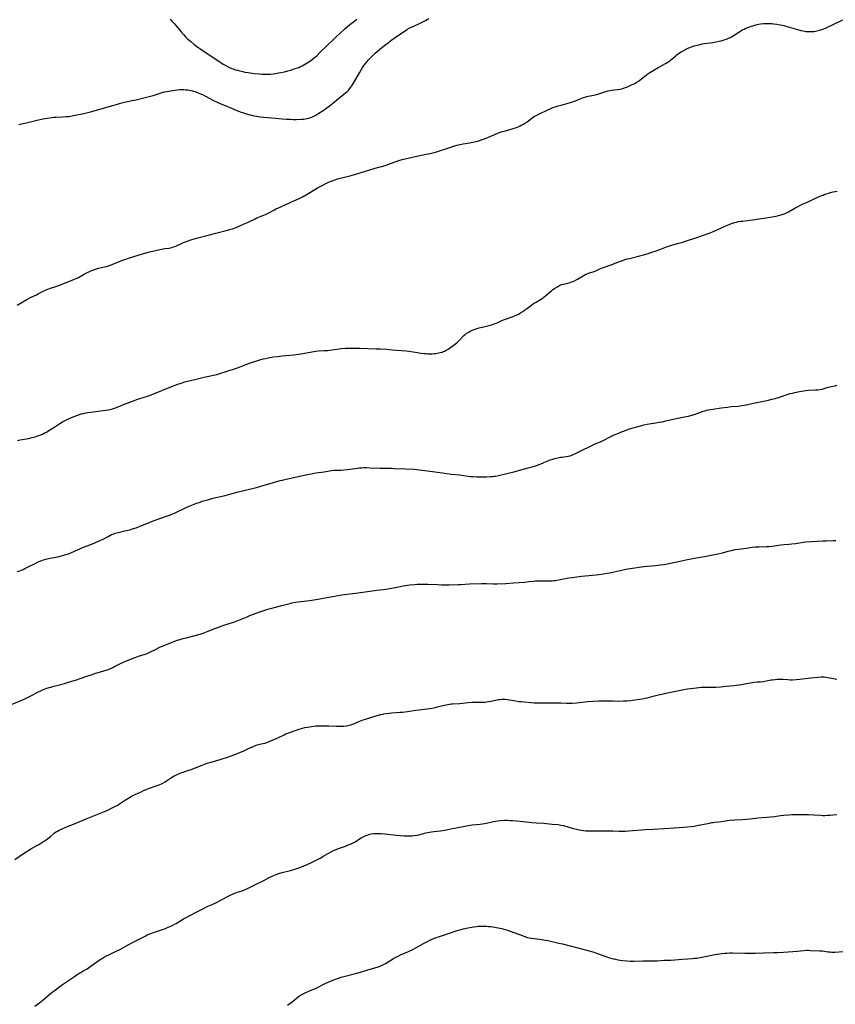
# Model space of a CAD drawing. Units: inches. Extents: x 2093403 to 2098841, y 164712 to 170175.
# Drawn here: x 2096400 to 2096690, y 166174 to 166523 of the extents above; entities that cross this region are included whole.
import ezdxf

# ---------------------------------------------------------------- set-up
doc = ezdxf.new("R2010")
doc.units = ezdxf.units.IN
doc.header["$MEASUREMENT"] = 0
doc.layers.add('c_12_T15S_R19E', color=63, linetype='Continuous')

msp = doc.modelspace()

# ---------------------------------------------------------------- linework, layer by layer
at = {"layer": 'c_12_T15S_R19E', "elevation": 1044}
msp.add_lwpolyline([(2096405.59, 166172.99), (2096407.3, 166174.26), (2096408.47, 166175.18), (2096409.29, 166175.85), (2096411.19, 166177.47), (2096411.79, 166177.96), (2096412.5, 166178.51), (2096415.47, 166180.67), (2096419.69, 166183.62), (2096420.14, 166183.92), (2096420.99, 166184.46), (2096421.53, 166184.78), (2096423.08, 166185.65), (2096424.19, 166186.31), (2096425.65, 166187.3), (2096428.8, 166189.56), (2096429.28, 166189.88), (2096430.07, 166190.37), (2096431.07, 166190.91), (2096432.11, 166191.42), (2096434.25, 166192.42), (2096436.02, 166193.3), (2096440.08, 166195.48), (2096443.61, 166197.35), (2096444.75, 166197.94), (2096445.51, 166198.31), (2096446.78, 166198.86), (2096447.43, 166199.11), (2096448.47, 166199.47), (2096450.63, 166200.15), (2096451.3, 166200.38), (2096452.01, 166200.66), (2096452.72, 166200.95), (2096454.36, 166201.72), (2096455.24, 166202.17), (2096455.78, 166202.45), (2096458.4, 166204.02), (2096463.45, 166206.71), (2096465.99, 166207.99), (2096466.88, 166208.4), (2096468.57, 166209.14), (2096469.89, 166209.77), (2096471.71, 166210.71), (2096474.3, 166212.12), (2096474.96, 166212.45), (2096475.62, 166212.75), (2096476.33, 166213.02), (2096478.35, 166213.7), (2096479.23, 166214.03), (2096480.11, 166214.39), (2096480.92, 166214.75), (2096482.1, 166215.31), (2096484.46, 166216.5), (2096486.96, 166217.72), (2096488.83, 166218.69), (2096489.67, 166219.11), (2096490.75, 166219.59), (2096491.33, 166219.81), (2096492.25, 166220.11), (2096493.44, 166220.45)], dxfattribs=at)
at = {"layer": 'c_12_T15S_R19E'}
for points in [[(2096399.36, 166422.06, 1034), (2096401.41, 166423.23, 1034), (2096402.74, 166424.03, 1034), (2096403.61, 166424.5, 1034), (2096404.36, 166424.86, 1034), (2096406.23, 166425.7, 1034), (2096406.8, 166425.99, 1034), (2096408.61, 166426.94, 1034), (2096409.62, 166427.41, 1034), (2096410.29, 166427.68, 1034), (2096410.86, 166427.89, 1034), (2096413.1, 166428.64, 1034), (2096414.7, 166429.22, 1034), (2096419.1, 166430.95, 1034), (2096420.35, 166431.47, 1034), (2096421.17, 166431.87, 1034), (2096421.69, 166432.16, 1034), (2096423.15, 166433.01, 1034), (2096423.98, 166433.47, 1034), (2096424.55, 166433.76, 1034), (2096425.23, 166434.07, 1034), (2096425.92, 166434.36, 1034), (2096426.76, 166434.68, 1034), (2096427.52, 166434.92, 1034), (2096428.23, 166435.1, 1034), (2096430.34, 166435.57, 1034), (2096431.06, 166435.76, 1034), (2096431.79, 166435.98, 1034), (2096432.51, 166436.22, 1034), (2096433.3, 166436.52, 1034), (2096436.48, 166437.86, 1034), (2096437.25, 166438.16, 1034), (2096437.89, 166438.39, 1034), (2096439.2, 166438.8, 1034), (2096442.34, 166439.71, 1034), (2096445.47, 166440.72, 1034), (2096446.34, 166440.96, 1034), (2096446.91, 166441.1, 1034), (2096448.99, 166441.57, 1034), (2096450.6, 166441.92, 1034), (2096451.78, 166442.11, 1034), (2096453.23, 166442.29, 1034), (2096453.89, 166442.4, 1034), (2096454.55, 166442.55, 1034), (2096455.39, 166442.84, 1034), (2096455.9, 166443.06, 1034), (2096457.66, 166443.94, 1034), (2096458.14, 166444.16, 1034), (2096458.75, 166444.4, 1034), (2096461.04, 166445.19, 1034), (2096462.68, 166445.72, 1034), (2096463.47, 166445.94, 1034), (2096464.03, 166446.08, 1034), (2096466.31, 166446.62, 1034), (2096469.88, 166447.59, 1034), (2096474.04, 166448.63, 1034), (2096474.8, 166448.84, 1034), (2096475.82, 166449.15, 1034), (2096477.1, 166449.61, 1034), (2096478.42, 166450.17, 1034), (2096479.93, 166450.84, 1034), (2096481.17, 166451.41, 1034), (2096483.81, 166452.67, 1034), (2096484.51, 166452.98, 1034), (2096486.92, 166453.97, 1034), (2096487.5, 166454.22, 1034), (2096488.72, 166454.82, 1034), (2096490.49, 166455.77, 1034), (2096491.26, 166456.17, 1034), (2096491.96, 166456.5, 1034), (2096497.59, 166459.01, 1034), (2096499.31, 166459.81, 1034), (2096500.86, 166460.61, 1034), (2096502.33, 166461.41, 1034), (2096503.54, 166462.11, 1034), (2096506.03, 166463.63, 1034), (2096507.85, 166464.64, 1034), (2096509.18, 166465.32, 1034), (2096509.96, 166465.68, 1034), (2096511.23, 166466.2, 1034), (2096511.96, 166466.46, 1034), (2096512.75, 166466.71, 1034), (2096513.55, 166466.95, 1034), (2096515.06, 166467.35, 1034), (2096517.92, 166468.07, 1034), (2096519.11, 166468.4, 1034), (2096523.09, 166469.56, 1034), (2096526.48, 166470.62, 1034), (2096530.01, 166471.66, 1034), (2096531.93, 166472.3, 1034), (2096534.92, 166473.39, 1034), (2096536.03, 166473.73, 1034), (2096536.52, 166473.85, 1034), (2096539.25, 166474.47, 1034), (2096541.27, 166474.94, 1034), (2096544.64, 166475.59, 1034), (2096545.96, 166475.89, 1034), (2096547.38, 166476.24, 1034), (2096548.76, 166476.63, 1034), (2096549.67, 166476.91, 1034), (2096551.23, 166477.41, 1034), (2096553.36, 166478.13, 1034), (2096554.28, 166478.43, 1034), (2096555.6, 166478.81, 1034), (2096556.49, 166479.03, 1034), (2096557.77, 166479.29, 1034), (2096560.14, 166479.69, 1034), (2096561.6, 166479.96, 1034), (2096562.31, 166480.13, 1034), (2096563.3, 166480.41, 1034), (2096564.1, 166480.67, 1034), (2096565.33, 166481.12, 1034), (2096569.01, 166482.67, 1034), (2096570.24, 166483.17, 1034), (2096570.9, 166483.41, 1034), (2096571.57, 166483.64, 1034), (2096572.27, 166483.84, 1034), (2096574.38, 166484.39, 1034), (2096575.14, 166484.61, 1034), (2096575.89, 166484.85, 1034), (2096576.63, 166485.13, 1034), (2096577.26, 166485.4, 1034), (2096577.92, 166485.7, 1034), (2096578.55, 166486.03, 1034), (2096579.13, 166486.35, 1034), (2096579.61, 166486.64, 1034), (2096580.42, 166487.18, 1034), (2096582.1, 166488.43, 1034), (2096582.55, 166488.74, 1034), (2096583.09, 166489.08, 1034), (2096583.65, 166489.4, 1034), (2096584.59, 166489.88, 1034), (2096588.06, 166491.51, 1034), (2096588.81, 166491.85, 1034), (2096589.57, 166492.17, 1034), (2096590.05, 166492.36, 1034), (2096590.78, 166492.61, 1034), (2096591.52, 166492.83, 1034), (2096592.48, 166493.1, 1034), (2096594.98, 166493.73, 1034), (2096595.85, 166493.98, 1034), (2096596.53, 166494.2, 1034), (2096597.21, 166494.43, 1034), (2096598.26, 166494.82, 1034), (2096599.32, 166495.24, 1034), (2096600.41, 166495.71, 1034), (2096601.26, 166496.01, 1034), (2096601.61, 166496.12, 1034), (2096602.07, 166496.24, 1034), (2096602.81, 166496.4, 1034), (2096604.59, 166496.76, 1034), (2096605.51, 166497, 1034), (2096608.01, 166497.75, 1034), (2096609.26, 166498.08, 1034), (2096610.46, 166498.32, 1034), (2096612.52, 166498.6, 1034), (2096613.37, 166498.75, 1034), (2096614.02, 166498.9, 1034), (2096614.67, 166499.09, 1034), (2096615.32, 166499.3, 1034), (2096616.07, 166499.58, 1034), (2096617.02, 166499.97, 1034), (2096617.56, 166500.22, 1034), (2096618.65, 166500.77, 1034), (2096619.19, 166501.08, 1034), (2096620.01, 166501.61, 1034), (2096620.48, 166501.95, 1034), (2096622.2, 166503.34, 1034), (2096622.73, 166503.75, 1034), (2096623.36, 166504.19, 1034), (2096624.04, 166504.64, 1034), (2096625.42, 166505.49, 1034), (2096627.03, 166506.44, 1034), (2096627.73, 166506.83, 1034), (2096629.59, 166507.83, 1034), (2096630.18, 166508.16, 1034), (2096630.75, 166508.52, 1034), (2096631.15, 166508.8, 1034), (2096631.53, 166509.1, 1034), (2096633.13, 166510.49, 1034), (2096633.64, 166510.9, 1034), (2096634.23, 166511.35, 1034), (2096635.16, 166511.98, 1034), (2096636.05, 166512.51, 1034), (2096636.81, 166512.92, 1034), (2096637.58, 166513.3, 1034), (2096637.91, 166513.44, 1034), (2096638.81, 166513.78, 1034), (2096639.74, 166514.07, 1034), (2096640.32, 166514.24, 1034), (2096641.93, 166514.63, 1034), (2096642.61, 166514.77, 1034), (2096643.43, 166514.91, 1034), (2096646.38, 166515.34, 1034), (2096647.62, 166515.56, 1034), (2096648.68, 166515.79, 1034), (2096649.35, 166515.95, 1034), (2096650.46, 166516.26, 1034), (2096651.28, 166516.54, 1034), (2096652.17, 166516.9, 1034), (2096652.66, 166517.13, 1034), (2096653.42, 166517.55, 1034), (2096653.93, 166517.87, 1034), (2096655.61, 166518.99, 1034), (2096656.16, 166519.35, 1034), (2096656.86, 166519.76, 1034), (2096657.5, 166520.08, 1034), (2096658.15, 166520.38, 1034), (2096659.21, 166520.8, 1034), (2096659.8, 166521.01, 1034), (2096660.94, 166521.36, 1034), (2096662.08, 166521.65, 1034), (2096662.68, 166521.77, 1034), (2096663.3, 166521.87, 1034), (2096664.42, 166522, 1034), (2096665.35, 166522.05, 1034), (2096665.86, 166522.05, 1034), (2096666.38, 166522.04, 1034), (2096667.39, 166521.99, 1034), (2096667.98, 166521.93, 1034), (2096669.11, 166521.79, 1034), (2096670.37, 166521.56, 1034), (2096671.58, 166521.29, 1034), (2096672.33, 166521.11, 1034), (2096673.98, 166520.65, 1034), (2096676.43, 166519.93, 1034), (2096677.63, 166519.61, 1034), (2096678.48, 166519.42, 1034), (2096678.97, 166519.33, 1034), (2096679.47, 166519.25, 1034), (2096680.1, 166519.19, 1034), (2096681.09, 166519.16, 1034), (2096681.72, 166519.18, 1034), (2096682.36, 166519.25, 1034), (2096682.86, 166519.33, 1034), (2096683.37, 166519.43, 1034), (2096684.21, 166519.65, 1034), (2096685.05, 166519.92, 1034), (2096685.78, 166520.18, 1034), (2096686.68, 166520.55, 1034), (2096688.41, 166521.33, 1034), (2096692.53, 166523.32, 1034)], [(2096399.9, 166486.23, 1032), (2096403.63, 166487.06, 1032), (2096406.44, 166487.72, 1032), (2096408.43, 166488.13, 1032), (2096410.13, 166488.43, 1032), (2096411.66, 166488.66, 1032), (2096412.43, 166488.74, 1032), (2096413.04, 166488.78, 1032), (2096415.43, 166488.86, 1032), (2096416.79, 166488.97, 1032), (2096417.72, 166489.07, 1032), (2096418.39, 166489.17, 1032), (2096419.37, 166489.34, 1032), (2096423.05, 166490.1, 1032), (2096424.47, 166490.42, 1032), (2096425.88, 166490.8, 1032), (2096432.04, 166492.53, 1032), (2096433.34, 166492.91, 1032), (2096434.95, 166493.42, 1032), (2096435.74, 166493.66, 1032), (2096436.49, 166493.86, 1032), (2096437.51, 166494.1, 1032), (2096440.15, 166494.65, 1032), (2096441.63, 166494.98, 1032), (2096445.72, 166495.99, 1032), (2096447.59, 166496.52, 1032), (2096450.19, 166497.35, 1032), (2096451.5, 166497.72, 1032), (2096452.51, 166497.95, 1032), (2096453.89, 166498.19, 1032), (2096455.3, 166498.39, 1032), (2096456.15, 166498.49, 1032), (2096457.01, 166498.57, 1032), (2096457.77, 166498.6, 1032), (2096458.51, 166498.59, 1032), (2096459.24, 166498.54, 1032), (2096459.97, 166498.46, 1032), (2096460.93, 166498.28, 1032), (2096461.57, 166498.12, 1032), (2096462.77, 166497.74, 1032), (2096463.83, 166497.34, 1032), (2096465.12, 166496.79, 1032), (2096466.44, 166496.16, 1032), (2096468.89, 166494.86, 1032), (2096470.32, 166494.16, 1032), (2096471.67, 166493.53, 1032), (2096473.17, 166492.87, 1032), (2096475.41, 166491.92, 1032), (2096477.34, 166491.17, 1032), (2096478.88, 166490.6, 1032), (2096480.04, 166490.19, 1032), (2096481.46, 166489.75, 1032), (2096482.18, 166489.55, 1032), (2096483.38, 166489.27, 1032), (2096484.44, 166489.08, 1032), (2096485.69, 166488.91, 1032), (2096489.67, 166488.51, 1032), (2096491.06, 166488.38, 1032), (2096493.42, 166488.2, 1032), (2096495.03, 166488.08, 1032), (2096496.43, 166488.02, 1032), (2096497.33, 166488, 1032), (2096498.47, 166488, 1032), (2096500.27, 166488.05, 1032), (2096500.98, 166488.1, 1032), (2096501.68, 166488.18, 1032), (2096502.31, 166488.3, 1032), (2096502.9, 166488.45, 1032), (2096503.47, 166488.64, 1032), (2096503.96, 166488.83, 1032), (2096504.67, 166489.15, 1032), (2096505.37, 166489.51, 1032), (2096506.49, 166490.17, 1032), (2096508.03, 166491.18, 1032), (2096509.37, 166492.13, 1032), (2096510.11, 166492.67, 1032), (2096511.33, 166493.61, 1032), (2096512.73, 166494.79, 1032), (2096515.37, 166496.94, 1032), (2096516.5, 166497.93, 1032), (2096516.98, 166498.42, 1032), (2096517.49, 166499, 1032), (2096517.82, 166499.43, 1032), (2096518.18, 166499.94, 1032), (2096518.74, 166500.84, 1032), (2096520.94, 166504.53, 1032), (2096522.03, 166506.39, 1032), (2096522.63, 166507.3, 1032), (2096523.14, 166507.98, 1032), (2096523.55, 166508.48, 1032), (2096524.15, 166509.16, 1032), (2096524.77, 166509.83, 1032), (2096525.4, 166510.47, 1032), (2096526.47, 166511.5, 1032), (2096527.15, 166512.11, 1032), (2096527.85, 166512.7, 1032), (2096528.88, 166513.52, 1032), (2096531.23, 166515.33, 1032), (2096532.43, 166516.22, 1032), (2096534.73, 166517.85, 1032), (2096537.1, 166519.47, 1032), (2096537.73, 166519.87, 1032), (2096538.6, 166520.37, 1032), (2096539.35, 166520.75, 1032), (2096541.95, 166521.95, 1032), (2096543.23, 166522.57, 1032), (2096544.32, 166523.14, 1032), (2096545.48, 166523.8, 1032)], [(2096453.63, 166523.62, 1030), (2096454.32, 166522.93, 1030), (2096455.24, 166521.93, 1030), (2096457.5, 166519.2, 1030), (2096458.41, 166518.16, 1030), (2096459.17, 166517.33, 1030), (2096459.87, 166516.63, 1030), (2096460.55, 166516.01, 1030), (2096461.01, 166515.61, 1030), (2096462.11, 166514.73, 1030), (2096462.73, 166514.24, 1030), (2096463.48, 166513.69, 1030), (2096464.61, 166512.91, 1030), (2096469.33, 166509.77, 1030), (2096471.65, 166508.19, 1030), (2096472.5, 166507.64, 1030), (2096473.22, 166507.21, 1030), (2096473.99, 166506.8, 1030), (2096474.76, 166506.42, 1030), (2096475.54, 166506.09, 1030), (2096476.06, 166505.89, 1030), (2096476.82, 166505.64, 1030), (2096477.59, 166505.42, 1030), (2096478.46, 166505.19, 1030), (2096479.44, 166504.97, 1030), (2096480.2, 166504.82, 1030), (2096481.41, 166504.6, 1030), (2096482.81, 166504.4, 1030), (2096483.61, 166504.3, 1030), (2096485.41, 166504.12, 1030), (2096486.28, 166504.06, 1030), (2096487.42, 166504.02, 1030), (2096488.6, 166504.06, 1030), (2096489.27, 166504.1, 1030), (2096490.41, 166504.22, 1030), (2096491.25, 166504.34, 1030), (2096492.11, 166504.48, 1030), (2096492.97, 166504.65, 1030), (2096494.24, 166504.93, 1030), (2096495.41, 166505.22, 1030), (2096496.43, 166505.5, 1030), (2096497.76, 166505.9, 1030), (2096498.51, 166506.15, 1030), (2096499.33, 166506.47, 1030), (2096499.96, 166506.74, 1030), (2096500.58, 166507.04, 1030), (2096501.2, 166507.36, 1030), (2096501.8, 166507.7, 1030), (2096502.33, 166508.02, 1030), (2096503.46, 166508.79, 1030), (2096504.21, 166509.34, 1030), (2096504.76, 166509.77, 1030), (2096505.29, 166510.22, 1030), (2096505.84, 166510.7, 1030), (2096506.89, 166511.7, 1030), (2096511.91, 166516.66, 1030), (2096512.87, 166517.59, 1030), (2096513.91, 166518.55, 1030), (2096515.74, 166520.19, 1030), (2096516.62, 166520.95, 1030), (2096517.53, 166521.71, 1030), (2096518.76, 166522.66, 1030), (2096520.02, 166523.54, 1030)], [(2096399.45, 166373.97, 1036), (2096400.47, 166374.18, 1036), (2096403.38, 166374.66, 1036), (2096404.72, 166374.96, 1036), (2096405.72, 166375.24, 1036), (2096406.34, 166375.43, 1036), (2096407.01, 166375.67, 1036), (2096407.67, 166375.93, 1036), (2096408.33, 166376.21, 1036), (2096408.97, 166376.52, 1036), (2096409.72, 166376.93, 1036), (2096410.23, 166377.24, 1036), (2096412.7, 166378.85, 1036), (2096413.77, 166379.52, 1036), (2096414.55, 166379.99, 1036), (2096415.51, 166380.55, 1036), (2096417.12, 166381.38, 1036), (2096418.36, 166381.97, 1036), (2096419.24, 166382.35, 1036), (2096420.6, 166382.87, 1036), (2096421.49, 166383.16, 1036), (2096422.19, 166383.36, 1036), (2096422.9, 166383.54, 1036), (2096423.73, 166383.71, 1036), (2096424.44, 166383.84, 1036), (2096425.5, 166384, 1036), (2096428.95, 166384.44, 1036), (2096430.87, 166384.71, 1036), (2096431.8, 166384.87, 1036), (2096432.73, 166385.07, 1036), (2096433.23, 166385.2, 1036), (2096433.59, 166385.31, 1036), (2096434.22, 166385.54, 1036), (2096436.01, 166386.28, 1036), (2096437.07, 166386.7, 1036), (2096439.34, 166387.54, 1036), (2096441.22, 166388.27, 1036), (2096441.82, 166388.49, 1036), (2096442.5, 166388.71, 1036), (2096444.51, 166389.28, 1036), (2096445.31, 166389.53, 1036), (2096446, 166389.77, 1036), (2096447.56, 166390.39, 1036), (2096450.74, 166391.75, 1036), (2096451.51, 166392.06, 1036), (2096454.29, 166393.08, 1036), (2096456.44, 166393.94, 1036), (2096457.54, 166394.33, 1036), (2096458.87, 166394.72, 1036), (2096463.44, 166395.88, 1036), (2096465.75, 166396.4, 1036), (2096469.03, 166397.09, 1036), (2096470.23, 166397.4, 1036), (2096474.68, 166398.75, 1036), (2096476.12, 166399.22, 1036), (2096477.64, 166399.78, 1036), (2096480.59, 166400.93, 1036), (2096482.17, 166401.49, 1036), (2096485.9, 166402.69, 1036), (2096486.69, 166402.92, 1036), (2096487.48, 166403.11, 1036), (2096488.48, 166403.31, 1036), (2096489.25, 166403.44, 1036), (2096490.42, 166403.61, 1036), (2096491.76, 166403.79, 1036), (2096493.41, 166403.97, 1036), (2096497.47, 166404.35, 1036), (2096499.37, 166404.59, 1036), (2096500.85, 166404.84, 1036), (2096503.97, 166405.45, 1036), (2096504.71, 166405.58, 1036), (2096505.46, 166405.68, 1036), (2096506.29, 166405.76, 1036), (2096508.41, 166405.87, 1036), (2096509.66, 166405.96, 1036), (2096511.07, 166406.11, 1036), (2096512.94, 166406.39, 1036), (2096514.45, 166406.59, 1036), (2096515.92, 166406.7, 1036), (2096516.76, 166406.74, 1036), (2096518.13, 166406.78, 1036), (2096518.98, 166406.78, 1036), (2096521.01, 166406.74, 1036), (2096526.85, 166406.55, 1036), (2096528.37, 166406.48, 1036), (2096530.54, 166406.34, 1036), (2096532.49, 166406.2, 1036), (2096537.48, 166405.76, 1036), (2096538.42, 166405.65, 1036), (2096541.48, 166405.15, 1036), (2096542.67, 166404.99, 1036), (2096543.85, 166404.86, 1036), (2096544.47, 166404.81, 1036), (2096545.21, 166404.77, 1036), (2096545.95, 166404.76, 1036), (2096546.68, 166404.77, 1036), (2096547.41, 166404.81, 1036), (2096548.07, 166404.88, 1036), (2096548.97, 166405.03, 1036), (2096549.61, 166405.17, 1036), (2096550.23, 166405.35, 1036), (2096550.68, 166405.51, 1036), (2096551.12, 166405.69, 1036), (2096551.75, 166406.01, 1036), (2096552.36, 166406.37, 1036), (2096552.87, 166406.71, 1036), (2096554.06, 166407.55, 1036), (2096555.02, 166408.28, 1036), (2096555.43, 166408.62, 1036), (2096556.01, 166409.15, 1036), (2096556.57, 166409.7, 1036), (2096557.64, 166410.83, 1036), (2096558.02, 166411.21, 1036), (2096558.42, 166411.57, 1036), (2096558.82, 166411.89, 1036), (2096559.24, 166412.18, 1036), (2096559.7, 166412.47, 1036), (2096560.17, 166412.72, 1036), (2096560.64, 166412.95, 1036), (2096561.34, 166413.25, 1036), (2096561.95, 166413.49, 1036), (2096562.57, 166413.71, 1036), (2096563.44, 166413.96, 1036), (2096566.07, 166414.58, 1036), (2096566.93, 166414.8, 1036), (2096567.79, 166415.05, 1036), (2096568.51, 166415.29, 1036), (2096569.09, 166415.51, 1036), (2096569.78, 166415.79, 1036), (2096571.49, 166416.53, 1036), (2096572.44, 166416.92, 1036), (2096575.51, 166418.02, 1036), (2096576.22, 166418.3, 1036), (2096577.12, 166418.71, 1036), (2096577.68, 166419, 1036), (2096578.14, 166419.27, 1036), (2096578.89, 166419.74, 1036), (2096579.56, 166420.2, 1036), (2096580.22, 166420.67, 1036), (2096581.51, 166421.69, 1036), (2096582.24, 166422.23, 1036), (2096582.91, 166422.69, 1036), (2096583.6, 166423.13, 1036), (2096585.23, 166424.05, 1036), (2096585.81, 166424.4, 1036), (2096586.16, 166424.63, 1036), (2096586.41, 166424.81, 1036), (2096587.02, 166425.31, 1036), (2096588.76, 166426.88, 1036), (2096589.22, 166427.26, 1036), (2096589.61, 166427.57, 1036), (2096590.14, 166427.93, 1036), (2096590.94, 166428.43, 1036), (2096591.75, 166428.88, 1036), (2096592.69, 166429.29, 1036), (2096593.36, 166429.47, 1036), (2096594.92, 166429.81, 1036), (2096595.35, 166429.93, 1036), (2096595.95, 166430.13, 1036), (2096596.47, 166430.34, 1036), (2096596.99, 166430.58, 1036), (2096598.31, 166431.26, 1036), (2096600.89, 166432.73, 1036), (2096601.63, 166433.09, 1036), (2096602.2, 166433.32, 1036), (2096604.25, 166434.01, 1036), (2096605.03, 166434.33, 1036), (2096606.74, 166435.09, 1036), (2096607.57, 166435.44, 1036), (2096608.52, 166435.79, 1036), (2096610.26, 166436.38, 1036), (2096612.91, 166437.42, 1036), (2096614.01, 166437.81, 1036), (2096615.27, 166438.22, 1036), (2096616.01, 166438.44, 1036), (2096616.76, 166438.63, 1036), (2096619.19, 166439.18, 1036), (2096619.96, 166439.37, 1036), (2096621.75, 166439.87, 1036), (2096623.02, 166440.26, 1036), (2096624.7, 166440.79, 1036), (2096626.28, 166441.33, 1036), (2096627.54, 166441.79, 1036), (2096629.88, 166442.67, 1036), (2096631.01, 166443.07, 1036), (2096632.22, 166443.43, 1036), (2096634.35, 166443.99, 1036), (2096635.39, 166444.3, 1036), (2096637.09, 166444.85, 1036), (2096640.37, 166445.95, 1036), (2096645.07, 166447.61, 1036), (2096646.29, 166448.08, 1036), (2096647.06, 166448.41, 1036), (2096649.45, 166449.52, 1036), (2096651.19, 166450.3, 1036), (2096652.43, 166450.81, 1036), (2096653.33, 166451.13, 1036), (2096654.06, 166451.35, 1036), (2096654.8, 166451.54, 1036), (2096655.48, 166451.68, 1036), (2096656.28, 166451.82, 1036), (2096656.89, 166451.9, 1036), (2096660.46, 166452.28, 1036), (2096661.36, 166452.4, 1036), (2096662.07, 166452.51, 1036), (2096664.49, 166452.96, 1036), (2096667.41, 166453.41, 1036), (2096668.91, 166453.66, 1036), (2096669.72, 166453.84, 1036), (2096670.69, 166454.1, 1036), (2096671.38, 166454.33, 1036), (2096672.05, 166454.6, 1036), (2096672.76, 166454.93, 1036), (2096673.28, 166455.2, 1036), (2096675.29, 166456.31, 1036), (2096678.5, 166457.95, 1036), (2096679.46, 166458.39, 1036), (2096681.69, 166459.38, 1036), (2096683.89, 166460.45, 1036), (2096684.68, 166460.8, 1036), (2096685.52, 166461.13, 1036), (2096686.21, 166461.38, 1036), (2096687.09, 166461.67, 1036), (2096687.78, 166461.88, 1036), (2096689.08, 166462.23, 1036), (2096689.78, 166462.38, 1036), (2096690.48, 166462.51, 1036)], [(2096399.37, 166327.38, 1038), (2096400.3, 166327.7, 1038), (2096401.45, 166328.17, 1038), (2096402.08, 166328.45, 1038), (2096402.82, 166328.82, 1038), (2096405.98, 166330.43, 1038), (2096406.78, 166330.82, 1038), (2096407.42, 166331.09, 1038), (2096408.06, 166331.34, 1038), (2096408.71, 166331.55, 1038), (2096409.51, 166331.77, 1038), (2096410.45, 166331.98, 1038), (2096412.37, 166332.35, 1038), (2096413.77, 166332.67, 1038), (2096416.32, 166333.34, 1038), (2096417.59, 166333.73, 1038), (2096418.65, 166334.13, 1038), (2096421.57, 166335.47, 1038), (2096422.61, 166335.89, 1038), (2096425.52, 166337.01, 1038), (2096426.98, 166337.61, 1038), (2096428.28, 166338.18, 1038), (2096429.06, 166338.53, 1038), (2096430.16, 166339.07, 1038), (2096431.67, 166339.9, 1038), (2096432.27, 166340.21, 1038), (2096432.89, 166340.5, 1038), (2096433.63, 166340.8, 1038), (2096434.2, 166340.98, 1038), (2096435.25, 166341.28, 1038), (2096438.07, 166341.94, 1038), (2096439.34, 166342.25, 1038), (2096440.29, 166342.52, 1038), (2096441.63, 166342.97, 1038), (2096443.85, 166343.83, 1038), (2096445.97, 166344.71, 1038), (2096447.08, 166345.15, 1038), (2096449.66, 166346.09, 1038), (2096452.74, 166347.16, 1038), (2096453.81, 166347.56, 1038), (2096454.87, 166347.99, 1038), (2096455.43, 166348.24, 1038), (2096459.38, 166350.13, 1038), (2096460.99, 166350.82, 1038), (2096462.8, 166351.53, 1038), (2096464.33, 166352.09, 1038), (2096465.1, 166352.35, 1038), (2096466.45, 166352.77, 1038), (2096467.37, 166353.03, 1038), (2096468.84, 166353.41, 1038), (2096473.18, 166354.43, 1038), (2096474.83, 166354.84, 1038), (2096477.78, 166355.68, 1038), (2096478.47, 166355.86, 1038), (2096482.76, 166356.87, 1038), (2096484.38, 166357.28, 1038), (2096485.87, 166357.69, 1038), (2096490.4, 166359.06, 1038), (2096492.73, 166359.72, 1038), (2096493.47, 166359.91, 1038), (2096494.41, 166360.12, 1038), (2096497.03, 166360.65, 1038), (2096501.85, 166361.7, 1038), (2096504.3, 166362.21, 1038), (2096505.43, 166362.42, 1038), (2096508.34, 166362.87, 1038), (2096510.21, 166363.17, 1038), (2096510.91, 166363.27, 1038), (2096511.83, 166363.35, 1038), (2096514.43, 166363.44, 1038), (2096515.36, 166363.51, 1038), (2096516.68, 166363.66, 1038), (2096519.32, 166364.05, 1038), (2096520.17, 166364.17, 1038), (2096520.82, 166364.23, 1038), (2096521.59, 166364.28, 1038), (2096522.36, 166364.31, 1038), (2096523.41, 166364.32, 1038), (2096524.59, 166364.29, 1038), (2096528.22, 166364.11, 1038), (2096529.05, 166364.08, 1038), (2096532.29, 166364.07, 1038), (2096533.27, 166364.04, 1038), (2096537.23, 166363.84, 1038), (2096540.49, 166363.72, 1038), (2096541.27, 166363.67, 1038), (2096542.22, 166363.57, 1038), (2096546.81, 166362.91, 1038), (2096550.39, 166362.45, 1038), (2096553.43, 166362.03, 1038), (2096556.39, 166361.7, 1038), (2096559.48, 166361.29, 1038), (2096560.39, 166361.2, 1038), (2096561.3, 166361.13, 1038), (2096562.6, 166361.08, 1038), (2096563.97, 166361.07, 1038), (2096565.94, 166361.09, 1038), (2096567.39, 166361.14, 1038), (2096568.12, 166361.19, 1038), (2096568.63, 166361.24, 1038), (2096569.19, 166361.32, 1038), (2096570.33, 166361.53, 1038), (2096573.28, 166362.22, 1038), (2096575.71, 166362.82, 1038), (2096579.56, 166363.84, 1038), (2096580.81, 166364.19, 1038), (2096582.19, 166364.59, 1038), (2096583.39, 166364.98, 1038), (2096585.07, 166365.58, 1038), (2096586.32, 166366.07, 1038), (2096588.13, 166366.84, 1038), (2096588.62, 166367.04, 1038), (2096589.53, 166367.35, 1038), (2096590.26, 166367.56, 1038), (2096591.39, 166367.83, 1038), (2096592.34, 166367.99, 1038), (2096592.88, 166368.06, 1038), (2096594.25, 166368.2, 1038), (2096595.07, 166368.33, 1038), (2096595.74, 166368.53, 1038), (2096596.3, 166368.76, 1038), (2096597.84, 166369.46, 1038), (2096600.01, 166370.5, 1038), (2096602.68, 166371.8, 1038), (2096603.86, 166372.36, 1038), (2096604.66, 166372.72, 1038), (2096606.55, 166373.5, 1038), (2096607.23, 166373.81, 1038), (2096607.94, 166374.15, 1038), (2096609.72, 166375.08, 1038), (2096610.86, 166375.66, 1038), (2096611.74, 166376.06, 1038), (2096612.97, 166376.59, 1038), (2096613.99, 166377.01, 1038), (2096615.07, 166377.43, 1038), (2096616.47, 166377.91, 1038), (2096618.07, 166378.38, 1038), (2096622.03, 166379.45, 1038), (2096623.11, 166379.7, 1038), (2096624.46, 166379.97, 1038), (2096625.42, 166380.13, 1038), (2096627.3, 166380.43, 1038), (2096628.35, 166380.61, 1038), (2096629.73, 166380.9, 1038), (2096632.79, 166381.6, 1038), (2096636.37, 166382.34, 1038), (2096637.69, 166382.63, 1038), (2096638.97, 166382.95, 1038), (2096640.28, 166383.34, 1038), (2096641.02, 166383.59, 1038), (2096642.91, 166384.3, 1038), (2096643.61, 166384.53, 1038), (2096644.19, 166384.69, 1038), (2096644.7, 166384.82, 1038), (2096645.53, 166384.98, 1038), (2096646.37, 166385.11, 1038), (2096649.29, 166385.49, 1038), (2096651.57, 166385.82, 1038), (2096652.93, 166385.97, 1038), (2096655.4, 166386.15, 1038), (2096656.73, 166386.33, 1038), (2096658.39, 166386.63, 1038), (2096659.71, 166386.91, 1038), (2096661.97, 166387.43, 1038), (2096666.19, 166388.29, 1038), (2096667.36, 166388.57, 1038), (2096668.56, 166388.89, 1038), (2096670.37, 166389.46, 1038), (2096672.74, 166390.25, 1038), (2096673.84, 166390.58, 1038), (2096674.69, 166390.8, 1038), (2096675.55, 166391, 1038), (2096677.17, 166391.34, 1038), (2096678.71, 166391.62, 1038), (2096679.45, 166391.72, 1038), (2096680.3, 166391.79, 1038), (2096683.01, 166391.93, 1038), (2096683.68, 166391.98, 1038), (2096684.34, 166392.06, 1038), (2096685.22, 166392.22, 1038), (2096687.37, 166392.83, 1038), (2096688.55, 166393.13, 1038), (2096689.85, 166393.41, 1038), (2096690.54, 166393.54, 1038)], [(2096396.12, 166279.73, 1040), (2096401.02, 166281.74, 1040), (2096402.35, 166282.32, 1040), (2096403.69, 166282.96, 1040), (2096406.96, 166284.68, 1040), (2096407.5, 166284.95, 1040), (2096408.36, 166285.34, 1040), (2096409.24, 166285.7, 1040), (2096409.9, 166285.94, 1040), (2096411.25, 166286.37, 1040), (2096412.45, 166286.7, 1040), (2096415.36, 166287.4, 1040), (2096416.11, 166287.6, 1040), (2096417.64, 166288.05, 1040), (2096420.46, 166288.92, 1040), (2096421.78, 166289.35, 1040), (2096424.48, 166290.34, 1040), (2096425.64, 166290.75, 1040), (2096426.92, 166291.15, 1040), (2096430.13, 166292.09, 1040), (2096431.29, 166292.49, 1040), (2096431.97, 166292.75, 1040), (2096433.29, 166293.33, 1040), (2096433.95, 166293.65, 1040), (2096436.33, 166294.86, 1040), (2096437.31, 166295.31, 1040), (2096437.99, 166295.6, 1040), (2096439.42, 166296.18, 1040), (2096441.27, 166296.88, 1040), (2096442.45, 166297.29, 1040), (2096444.84, 166298.08, 1040), (2096445.51, 166298.34, 1040), (2096446.66, 166298.86, 1040), (2096448.47, 166299.73, 1040), (2096450.05, 166300.48, 1040), (2096451.47, 166301.12, 1040), (2096452.93, 166301.72, 1040), (2096454.37, 166302.3, 1040), (2096456.21, 166303, 1040), (2096456.77, 166303.18, 1040), (2096457.82, 166303.49, 1040), (2096460.36, 166304.08, 1040), (2096462.08, 166304.54, 1040), (2096464.35, 166305.21, 1040), (2096465.76, 166305.67, 1040), (2096466.85, 166306.07, 1040), (2096469.49, 166307.14, 1040), (2096470.93, 166307.69, 1040), (2096472.43, 166308.21, 1040), (2096476.18, 166309.45, 1040), (2096477.5, 166309.93, 1040), (2096478.64, 166310.37, 1040), (2096480.97, 166311.36, 1040), (2096482.03, 166311.79, 1040), (2096485.52, 166313.08, 1040), (2096486.95, 166313.57, 1040), (2096488.36, 166314.01, 1040), (2096489.27, 166314.26, 1040), (2096493.33, 166315.29, 1040), (2096496.26, 166316.1, 1040), (2096496.87, 166316.24, 1040), (2096498.25, 166316.49, 1040), (2096500.05, 166316.75, 1040), (2096503.27, 166317.14, 1040), (2096505.38, 166317.43, 1040), (2096506.8, 166317.67, 1040), (2096513.98, 166318.98, 1040), (2096514.61, 166319.08, 1040), (2096517.52, 166319.47, 1040), (2096520.43, 166319.88, 1040), (2096527.1, 166320.74, 1040), (2096529.4, 166321.06, 1040), (2096530.94, 166321.3, 1040), (2096532.37, 166321.54, 1040), (2096535.31, 166322.13, 1040), (2096536.46, 166322.32, 1040), (2096538.84, 166322.65, 1040), (2096540.55, 166322.84, 1040), (2096541.43, 166322.9, 1040), (2096542.32, 166322.93, 1040), (2096543.52, 166322.94, 1040), (2096545.19, 166322.9, 1040), (2096548.67, 166322.74, 1040), (2096550.09, 166322.7, 1040), (2096550.77, 166322.7, 1040), (2096552.71, 166322.73, 1040), (2096556.08, 166322.76, 1040), (2096556.77, 166322.79, 1040), (2096559.96, 166323.02, 1040), (2096564.26, 166323.14, 1040), (2096565.4, 166323.15, 1040), (2096565.93, 166323.13, 1040), (2096568.43, 166323.03, 1040), (2096569.84, 166323.04, 1040), (2096572.89, 166323.17, 1040), (2096575.55, 166323.34, 1040), (2096579.68, 166323.67, 1040), (2096581, 166323.82, 1040), (2096582.56, 166324.01, 1040), (2096583.45, 166324.08, 1040), (2096584.03, 166324.11, 1040), (2096584.72, 166324.11, 1040), (2096587.05, 166324.07, 1040), (2096588.14, 166324.08, 1040), (2096589.38, 166324.13, 1040), (2096589.96, 166324.19, 1040), (2096590.54, 166324.26, 1040), (2096591.55, 166324.42, 1040), (2096595.25, 166325.12, 1040), (2096596.49, 166325.3, 1040), (2096599.8, 166325.7, 1040), (2096604.92, 166326.23, 1040), (2096606.8, 166326.47, 1040), (2096608.14, 166326.67, 1040), (2096609.64, 166326.93, 1040), (2096610.38, 166327.07, 1040), (2096611.36, 166327.29, 1040), (2096614.6, 166328.04, 1040), (2096616.05, 166328.33, 1040), (2096617, 166328.49, 1040), (2096621.91, 166329.15, 1040), (2096623.04, 166329.27, 1040), (2096626.12, 166329.57, 1040), (2096627.68, 166329.73, 1040), (2096629.05, 166329.91, 1040), (2096629.7, 166330.02, 1040), (2096631.38, 166330.33, 1040), (2096635.32, 166331.24, 1040), (2096637.43, 166331.69, 1040), (2096639.93, 166332.16, 1040), (2096643.37, 166332.74, 1040), (2096646.44, 166333.38, 1040), (2096648.75, 166333.82, 1040), (2096649.77, 166334.05, 1040), (2096651.85, 166334.61, 1040), (2096653, 166334.9, 1040), (2096654.32, 166335.17, 1040), (2096655.45, 166335.37, 1040), (2096658.37, 166335.72, 1040), (2096660.38, 166336, 1040), (2096661.46, 166336.12, 1040), (2096662.85, 166336.21, 1040), (2096665.41, 166336.28, 1040), (2096666.24, 166336.32, 1040), (2096667.32, 166336.41, 1040), (2096668.21, 166336.53, 1040), (2096670.48, 166336.89, 1040), (2096671.67, 166337, 1040), (2096673.42, 166337.12, 1040), (2096674.45, 166337.23, 1040), (2096675.69, 166337.39, 1040), (2096678.62, 166337.81, 1040), (2096679.43, 166337.9, 1040), (2096681.46, 166338.08, 1040), (2096683.4, 166338.21, 1040), (2096685.41, 166338.32, 1040), (2096686.64, 166338.36, 1040), (2096689.07, 166338.43, 1040), (2096690.07, 166338.44, 1040)], [(2096398.47, 166225.16, 1042), (2096401.57, 166227.2, 1042), (2096403.53, 166228.47, 1042), (2096404.43, 166229, 1042), (2096406.32, 166230.07, 1042), (2096407, 166230.47, 1042), (2096408.46, 166231.37, 1042), (2096409.25, 166231.87, 1042), (2096410.23, 166232.54, 1042), (2096410.69, 166232.89, 1042), (2096411.14, 166233.26, 1042), (2096412.25, 166234.25, 1042), (2096412.67, 166234.58, 1042), (2096413.16, 166234.92, 1042), (2096413.72, 166235.24, 1042), (2096414.3, 166235.53, 1042), (2096414.9, 166235.82, 1042), (2096416.91, 166236.69, 1042), (2096419.9, 166237.91, 1042), (2096423.81, 166239.55, 1042), (2096430.39, 166242.22, 1042), (2096431.82, 166242.82, 1042), (2096432.62, 166243.19, 1042), (2096433.82, 166243.79, 1042), (2096435.05, 166244.47, 1042), (2096435.74, 166244.9, 1042), (2096437.47, 166246.08, 1042), (2096438.65, 166246.84, 1042), (2096439.27, 166247.2, 1042), (2096440.19, 166247.68, 1042), (2096443.36, 166249.19, 1042), (2096444.23, 166249.58, 1042), (2096445.11, 166249.95, 1042), (2096446.33, 166250.42, 1042), (2096448.36, 166251.12, 1042), (2096449.42, 166251.51, 1042), (2096449.99, 166251.74, 1042), (2096450.56, 166251.99, 1042), (2096451.12, 166252.26, 1042), (2096451.96, 166252.74, 1042), (2096452.43, 166253.04, 1042), (2096454.18, 166254.24, 1042), (2096454.7, 166254.57, 1042), (2096455.4, 166254.96, 1042), (2096455.99, 166255.24, 1042), (2096456.59, 166255.5, 1042), (2096457.65, 166255.9, 1042), (2096459.99, 166256.71, 1042), (2096461.15, 166257.13, 1042), (2096465.01, 166258.64, 1042), (2096466.26, 166259.11, 1042), (2096466.86, 166259.31, 1042), (2096467.8, 166259.59, 1042), (2096469.96, 166260.2, 1042), (2096471.76, 166260.75, 1042), (2096474.09, 166261.48, 1042), (2096475.35, 166261.92, 1042), (2096477.03, 166262.58, 1042), (2096479.8, 166263.75, 1042), (2096481.26, 166264.4, 1042), (2096483.1, 166265.26, 1042), (2096483.69, 166265.51, 1042), (2096484.55, 166265.8, 1042), (2096485.06, 166265.94, 1042), (2096486.57, 166266.28, 1042), (2096487.32, 166266.47, 1042), (2096488.07, 166266.71, 1042), (2096488.82, 166266.99, 1042), (2096489.65, 166267.35, 1042), (2096491.67, 166268.27, 1042), (2096494.12, 166269.42, 1042), (2096494.78, 166269.7, 1042), (2096495.83, 166270.13, 1042), (2096497.74, 166270.85, 1042), (2096499.19, 166271.34, 1042), (2096500.72, 166271.78, 1042), (2096501.52, 166271.98, 1042), (2096502.44, 166272.17, 1042), (2096503.83, 166272.4, 1042), (2096504.71, 166272.51, 1042), (2096505.43, 166272.56, 1042), (2096506.14, 166272.6, 1042), (2096506.96, 166272.61, 1042), (2096508.42, 166272.6, 1042), (2096509.97, 166272.56, 1042), (2096512.66, 166272.46, 1042), (2096513.79, 166272.44, 1042), (2096514.37, 166272.44, 1042), (2096515.32, 166272.49, 1042), (2096516.29, 166272.6, 1042), (2096517.21, 166272.79, 1042), (2096517.88, 166272.99, 1042), (2096518.54, 166273.23, 1042), (2096520.4, 166274.03, 1042), (2096521.03, 166274.29, 1042), (2096521.85, 166274.59, 1042), (2096523.44, 166275.12, 1042), (2096527.21, 166276.29, 1042), (2096528.52, 166276.65, 1042), (2096529.18, 166276.79, 1042), (2096529.57, 166276.87, 1042), (2096530.48, 166277.01, 1042), (2096531.4, 166277.12, 1042), (2096532.42, 166277.2, 1042), (2096535.39, 166277.41, 1042), (2096536.24, 166277.5, 1042), (2096537.94, 166277.71, 1042), (2096540.92, 166278.17, 1042), (2096542.1, 166278.33, 1042), (2096545.91, 166278.8, 1042), (2096546.62, 166278.9, 1042), (2096547.32, 166279.02, 1042), (2096547.91, 166279.15, 1042), (2096548.49, 166279.29, 1042), (2096550.5, 166279.82, 1042), (2096551.52, 166280.06, 1042), (2096552.24, 166280.19, 1042), (2096553.43, 166280.36, 1042), (2096553.95, 166280.41, 1042), (2096556.46, 166280.58, 1042), (2096559.48, 166280.89, 1042), (2096560.98, 166280.95, 1042), (2096563.97, 166280.98, 1042), (2096565.37, 166281.05, 1042), (2096565.97, 166281.11, 1042), (2096566.74, 166281.21, 1042), (2096567.51, 166281.33, 1042), (2096570.24, 166281.9, 1042), (2096570.88, 166282, 1042), (2096571.46, 166282.04, 1042), (2096571.87, 166282.05, 1042), (2096572.66, 166282.01, 1042), (2096573.46, 166281.91, 1042), (2096576.4, 166281.42, 1042), (2096577.44, 166281.28, 1042), (2096578.34, 166281.19, 1042), (2096582.92, 166280.81, 1042), (2096583.84, 166280.76, 1042), (2096585.23, 166280.72, 1042), (2096590.83, 166280.74, 1042), (2096592.4, 166280.72, 1042), (2096594.46, 166280.67, 1042), (2096595.67, 166280.67, 1042), (2096596.43, 166280.69, 1042), (2096597.94, 166280.8, 1042), (2096600.88, 166281.14, 1042), (2096602.04, 166281.24, 1042), (2096603.82, 166281.36, 1042), (2096605.97, 166281.47, 1042), (2096607.41, 166281.51, 1042), (2096608.14, 166281.5, 1042), (2096610.98, 166281.42, 1042), (2096612.8, 166281.41, 1042), (2096614.61, 166281.44, 1042), (2096615.81, 166281.5, 1042), (2096617.14, 166281.62, 1042), (2096617.92, 166281.72, 1042), (2096621.29, 166282.2, 1042), (2096622.35, 166282.39, 1042), (2096623.18, 166282.58, 1042), (2096625.7, 166283.25, 1042), (2096627.1, 166283.6, 1042), (2096630.85, 166284.46, 1042), (2096632.7, 166284.84, 1042), (2096636.11, 166285.48, 1042), (2096637.43, 166285.72, 1042), (2096638.44, 166285.88, 1042), (2096640.42, 166286.13, 1042), (2096641.36, 166286.22, 1042), (2096642.19, 166286.28, 1042), (2096643.4, 166286.32, 1042), (2096646.32, 166286.32, 1042), (2096647.51, 166286.35, 1042), (2096649.19, 166286.46, 1042), (2096651.16, 166286.65, 1042), (2096653.8, 166286.96, 1042), (2096656.52, 166287.33, 1042), (2096657.79, 166287.52, 1042), (2096660.94, 166288.05, 1042), (2096662.17, 166288.18, 1042), (2096663.27, 166288.26, 1042), (2096664.35, 166288.37, 1042), (2096665.37, 166288.54, 1042), (2096667.05, 166288.89, 1042), (2096667.55, 166288.98, 1042), (2096668.53, 166289.11, 1042), (2096669.26, 166289.17, 1042), (2096669.99, 166289.19, 1042), (2096670.78, 166289.18, 1042), (2096671.41, 166289.15, 1042), (2096673.02, 166289.04, 1042), (2096673.97, 166288.99, 1042), (2096674.63, 166288.99, 1042), (2096675.97, 166289.03, 1042), (2096677.33, 166289.16, 1042), (2096681.17, 166289.63, 1042), (2096683.69, 166289.93, 1042), (2096684.82, 166290, 1042), (2096685.39, 166290, 1042), (2096685.98, 166289.97, 1042), (2096686.56, 166289.91, 1042), (2096687.18, 166289.82, 1042), (2096690.47, 166289.19, 1042)], [(2096493.44, 166220.45, 1044), (2096496.38, 166221.24, 1044), (2096497.96, 166221.71, 1044), (2096498.68, 166221.95, 1044), (2096500.11, 166222.45, 1044), (2096501.43, 166222.95, 1044), (2096502.08, 166223.21, 1044), (2096502.59, 166223.44, 1044), (2096503.44, 166223.85, 1044), (2096506.91, 166225.64, 1044), (2096508.3, 166226.39, 1044), (2096510.87, 166227.87, 1044), (2096511.67, 166228.29, 1044), (2096512.67, 166228.73, 1044), (2096513.44, 166229.01, 1044), (2096515.92, 166229.89, 1044), (2096517.28, 166230.42, 1044), (2096517.99, 166230.74, 1044), (2096518.91, 166231.2, 1044), (2096519.57, 166231.56, 1044), (2096520.22, 166231.94, 1044), (2096521.55, 166232.76, 1044), (2096522.26, 166233.18, 1044), (2096522.95, 166233.53, 1044), (2096523.66, 166233.82, 1044), (2096524.23, 166234.01, 1044), (2096525.1, 166234.21, 1044), (2096525.99, 166234.33, 1044), (2096526.44, 166234.36, 1044), (2096526.83, 166234.38, 1044), (2096527.68, 166234.37, 1044), (2096528.55, 166234.32, 1044), (2096529.92, 166234.21, 1044), (2096534, 166233.78, 1044), (2096535.39, 166233.65, 1044), (2096536.65, 166233.55, 1044), (2096537.8, 166233.5, 1044), (2096538.38, 166233.5, 1044), (2096539.46, 166233.55, 1044), (2096540.25, 166233.63, 1044), (2096541.3, 166233.79, 1044), (2096541.94, 166233.93, 1044), (2096544.53, 166234.6, 1044), (2096545.74, 166234.85, 1044), (2096546.51, 166234.98, 1044), (2096547.29, 166235.08, 1044), (2096549.73, 166235.35, 1044), (2096551.25, 166235.57, 1044), (2096552.75, 166235.84, 1044), (2096555.27, 166236.32, 1044), (2096558.36, 166236.98, 1044), (2096559.47, 166237.19, 1044), (2096560.96, 166237.41, 1044), (2096563.78, 166237.72, 1044), (2096564.62, 166237.82, 1044), (2096565.31, 166237.93, 1044), (2096566.52, 166238.18, 1044), (2096568.54, 166238.65, 1044), (2096569.33, 166238.79, 1044), (2096569.87, 166238.87, 1044), (2096570.93, 166238.98, 1044), (2096572.38, 166239.05, 1044), (2096573.41, 166239.05, 1044), (2096574.41, 166239.03, 1044), (2096575.26, 166238.98, 1044), (2096576.66, 166238.88, 1044), (2096578.02, 166238.75, 1044), (2096582.26, 166238.28, 1044), (2096583.63, 166238.16, 1044), (2096586.38, 166237.98, 1044), (2096589.38, 166237.69, 1044), (2096591.52, 166237.51, 1044), (2096592.42, 166237.37, 1044), (2096593.34, 166237.16, 1044), (2096596.48, 166236.28, 1044), (2096598.43, 166235.81, 1044), (2096599.67, 166235.57, 1044), (2096600.47, 166235.44, 1044), (2096601.27, 166235.35, 1044), (2096602.46, 166235.27, 1044), (2096603.85, 166235.26, 1044), (2096606.35, 166235.29, 1044), (2096609.07, 166235.35, 1044), (2096609.84, 166235.35, 1044), (2096610.84, 166235.32, 1044), (2096613.15, 166235.19, 1044), (2096613.76, 166235.17, 1044), (2096614.48, 166235.18, 1044), (2096615.2, 166235.21, 1044), (2096616.57, 166235.29, 1044), (2096622.4, 166235.74, 1044), (2096625.41, 166235.88, 1044), (2096628.99, 166236.16, 1044), (2096630.85, 166236.26, 1044), (2096634.41, 166236.43, 1044), (2096636.09, 166236.57, 1044), (2096637.41, 166236.71, 1044), (2096638.75, 166236.87, 1044), (2096639.76, 166237.02, 1044), (2096641.34, 166237.27, 1044), (2096643.34, 166237.65, 1044), (2096645.17, 166238.05, 1044), (2096646, 166238.23, 1044), (2096646.48, 166238.32, 1044), (2096647.05, 166238.4, 1044), (2096649.58, 166238.67, 1044), (2096651.53, 166238.95, 1044), (2096652.46, 166239.06, 1044), (2096654.2, 166239.2, 1044), (2096656.93, 166239.3, 1044), (2096658.34, 166239.4, 1044), (2096659.63, 166239.57, 1044), (2096661.5, 166239.86, 1044), (2096662.4, 166239.96, 1044), (2096665.51, 166240.16, 1044), (2096666.83, 166240.26, 1044), (2096668.33, 166240.43, 1044), (2096670.44, 166240.73, 1044), (2096671.61, 166240.87, 1044), (2096673.42, 166241.03, 1044), (2096674.42, 166241.08, 1044), (2096675.41, 166241.11, 1044), (2096677.38, 166241.13, 1044), (2096680.4, 166241.1, 1044), (2096682.21, 166241.03, 1044), (2096684.77, 166240.82, 1044), (2096685.43, 166240.79, 1044), (2096686.19, 166240.78, 1044), (2096687.07, 166240.81, 1044), (2096687.96, 166240.87, 1044), (2096690.43, 166241.09, 1044)], [(2096495.3, 166173.35, 1046), (2096496.22, 166174.01, 1046), (2096496.98, 166174.6, 1046), (2096498.58, 166175.89, 1046), (2096499.16, 166176.34, 1046), (2096499.75, 166176.76, 1046), (2096500.26, 166177.08, 1046), (2096500.92, 166177.43, 1046), (2096501.6, 166177.75, 1046), (2096504.03, 166178.79, 1046), (2096505.3, 166179.36, 1046), (2096509.02, 166181.16, 1046), (2096510.63, 166181.89, 1046), (2096511.46, 166182.24, 1046), (2096512.74, 166182.74, 1046), (2096514.45, 166183.31, 1046), (2096515.78, 166183.7, 1046), (2096519.98, 166184.76, 1046), (2096521.27, 166185.14, 1046), (2096523.49, 166185.84, 1046), (2096526.38, 166186.67, 1046), (2096527.53, 166187.02, 1046), (2096528.28, 166187.28, 1046), (2096529.01, 166187.58, 1046), (2096529.88, 166188.01, 1046), (2096530.43, 166188.33, 1046), (2096533.02, 166189.93, 1046), (2096533.8, 166190.39, 1046), (2096534.59, 166190.81, 1046), (2096535.52, 166191.26, 1046), (2096538.33, 166192.48, 1046), (2096539.58, 166193.07, 1046), (2096540.9, 166193.76, 1046), (2096543.62, 166195.28, 1046), (2096545.02, 166196.01, 1046), (2096545.86, 166196.42, 1046), (2096546.71, 166196.8, 1046), (2096548.18, 166197.39, 1046), (2096548.94, 166197.67, 1046), (2096550.41, 166198.18, 1046), (2096552.9, 166198.99, 1046), (2096555.58, 166199.91, 1046), (2096556.49, 166200.18, 1046), (2096557.82, 166200.51, 1046), (2096559.4, 166200.83, 1046), (2096561.49, 166201.2, 1046), (2096562.44, 166201.33, 1046), (2096563.07, 166201.39, 1046), (2096564, 166201.45, 1046), (2096564.93, 166201.47, 1046), (2096565.98, 166201.43, 1046), (2096566.74, 166201.36, 1046), (2096567.51, 166201.28, 1046), (2096569.01, 166201.07, 1046), (2096570.19, 166200.87, 1046), (2096571.35, 166200.62, 1046), (2096572.6, 166200.29, 1046), (2096573.48, 166200.02, 1046), (2096574.39, 166199.72, 1046), (2096576.09, 166199.11, 1046), (2096579.03, 166197.97, 1046), (2096579.82, 166197.68, 1046), (2096580.62, 166197.44, 1046), (2096581.13, 166197.33, 1046), (2096581.87, 166197.2, 1046), (2096584.92, 166196.84, 1046), (2096586.36, 166196.63, 1046), (2096587, 166196.52, 1046), (2096587.79, 166196.35, 1046), (2096591.74, 166195.45, 1046), (2096592.95, 166195.16, 1046), (2096598.4, 166193.74, 1046), (2096603.75, 166192.3, 1046), (2096605.08, 166191.88, 1046), (2096608.73, 166190.56, 1046), (2096609.39, 166190.33, 1046), (2096610.17, 166190.09, 1046), (2096610.97, 166189.87, 1046), (2096611.82, 166189.67, 1046), (2096612.68, 166189.5, 1046), (2096613.44, 166189.38, 1046), (2096614.46, 166189.24, 1046), (2096615.86, 166189.11, 1046), (2096617.01, 166189.06, 1046), (2096618.3, 166189.06, 1046), (2096621.58, 166189.12, 1046), (2096622.39, 166189.12, 1046), (2096624.21, 166189.09, 1046), (2096625.4, 166189.09, 1046), (2096626.57, 166189.15, 1046), (2096629.05, 166189.31, 1046), (2096631.42, 166189.42, 1046), (2096635.64, 166189.74, 1046), (2096639.11, 166189.95, 1046), (2096639.88, 166190.02, 1046), (2096640.76, 166190.13, 1046), (2096641.34, 166190.23, 1046), (2096642.47, 166190.45, 1046), (2096645.43, 166191.07, 1046), (2096647.12, 166191.38, 1046), (2096648.01, 166191.52, 1046), (2096649.41, 166191.71, 1046), (2096650.6, 166191.84, 1046), (2096651.33, 166191.9, 1046), (2096652.41, 166191.96, 1046), (2096653.43, 166191.96, 1046), (2096657.7, 166191.81, 1046), (2096659.15, 166191.8, 1046), (2096659.92, 166191.81, 1046), (2096661.4, 166191.87, 1046), (2096664.42, 166192.03, 1046), (2096668.02, 166192.07, 1046), (2096669.35, 166192.11, 1046), (2096671.47, 166192.2, 1046), (2096674.83, 166192.42, 1046), (2096676.36, 166192.55, 1046), (2096678.7, 166192.82, 1046), (2096679.61, 166192.87, 1046), (2096680.33, 166192.87, 1046), (2096681.12, 166192.85, 1046), (2096684.38, 166192.73, 1046), (2096685.38, 166192.65, 1046), (2096687.33, 166192.37, 1046), (2096687.9, 166192.3, 1046), (2096688.47, 166192.26, 1046), (2096689.11, 166192.24, 1046), (2096689.74, 166192.25, 1046), (2096692.67, 166192.42, 1046)]]:
    msp.add_polyline3d(points, dxfattribs=at)

doc.saveas('drawing.dxf')
